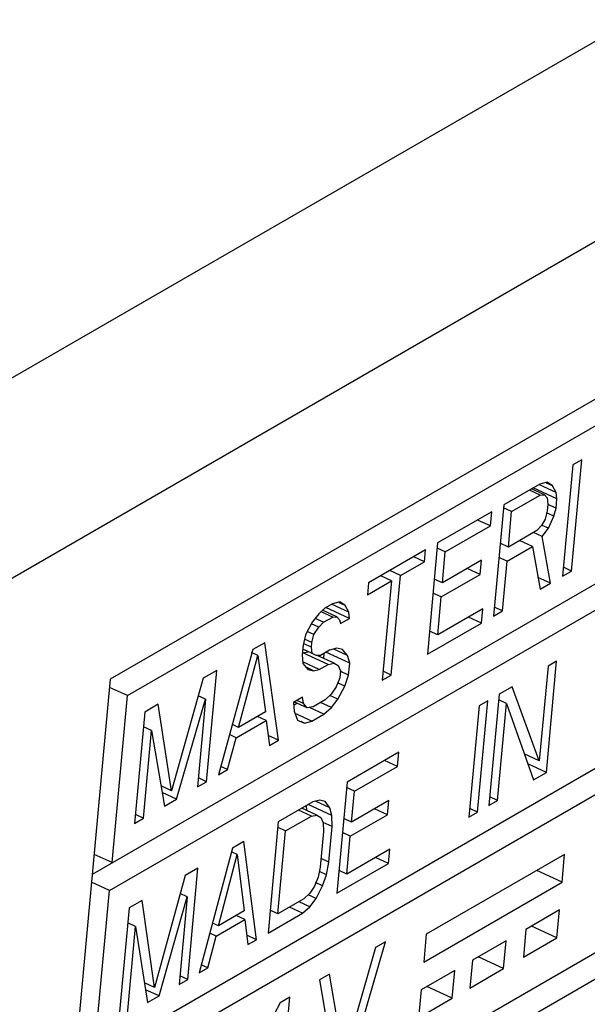
# Paper-space layout 'A3_1123.2' of a CAD drawing. Units: millimetres. Extents: x 421 to 851, y -597 to -290.
# Drawn here: x 576 to 580, y -508 to -500 of the extents above; entities that cross this region are included whole.
import ezdxf

# ---------------------------------------------------------------- set-up
doc = ezdxf.new("R2010")
doc.units = ezdxf.units.MM
doc.layers.add('COMPONENTI_DI_ASSIEME', color=7, linetype='Continuous')

# ---------------------------------------------------------------- blocks, each defined once
blk = doc.blocks.new('A$C81033fe5')
at = {"layer": 'COMPONENTI_DI_ASSIEME', "color": 8, "linetype": 'Continuous'}
for p, q in [((40.7355, 24.3356), (174.3093, 101.4544)), ((41.4073, 23.1721), (174.981, 100.2909))]:
    blk.add_line(p, q, dxfattribs=at)
at = {"layer": 'COMPONENTI_DI_ASSIEME', "color": 7, "linetype": 'Continuous'}
for p, q in [((164.7474, 93.1577), (141.5537, 79.7669)), ((141.687, 79.6397), (164.5744, 92.8538)), ((141.4147, 78.2578), (164.4552, 91.5602)), ((141.2756, 76.7486), (161.0247, 88.1507)), ((141.1366, 75.2395), (154.3026, 82.8409)), ((141.5479, 78.1306), (147.9778, 81.8429)), ((145.1362, 81.427), (145.0568, 80.5646)), ((145.1266, 80.605), (145.2061, 81.4673)), ((145.2061, 81.4673), (145.1362, 81.427)), ((144.8803, 81.2792), (144.601, 81.118)), ((145.0129, 81.1647), (144.8288, 81.2495)), ((145.0064, 81.2131), (144.8772, 81.2726)), ((144.9368, 81.2945), (144.8803, 81.2792)), ((144.9782, 81.2663), (144.9333, 81.287)), ((144.9782, 81.2663), (144.9368, 81.2945)), ((145.0064, 81.2131), (144.9782, 81.2663)), ((144.6624, 81.0666), (144.8834, 81.1942)), ((144.8834, 81.1942), (144.7998, 81.2328)), ((144.9167, 81.196), (144.8163, 81.2423)), ((144.8834, 81.1942), (144.9167, 81.196)), ((144.9167, 81.196), (144.9366, 81.1728)), ((144.9366, 81.1728), (144.9431, 81.1244)), ((145.0129, 81.1647), (145.0064, 81.2131)), ((144.601, 81.118), (144.5216, 80.2556)), ((144.6624, 81.0666), (144.599, 81.0958)), ((144.9431, 81.1244), (144.938, 81.0694)), ((145.0062, 81.0913), (144.9416, 81.1211)), ((144.9895, 81.0296), (145.0062, 81.0913)), ((145.0062, 81.0913), (145.0129, 81.1647)), ((144.5079, 81.0643), (144.0891, 80.8224)), ((144.4978, 80.9542), (144.5079, 81.0643)), ((144.637, 80.7913), (144.6624, 81.0666)), ((144.938, 81.0694), (144.9213, 81.0076)), ((144.9895, 81.0296), (144.9319, 81.0561)), ((144.9478, 80.936), (144.9895, 81.0296)), ((144.1487, 80.7527), (144.4978, 80.9542)), ((144.4978, 80.9542), (144.3974, 81.0004)), ((144.8947, 80.9575), (144.8581, 80.919)), ((144.9213, 81.0076), (144.8947, 80.9575)), ((144.9478, 80.936), (144.8988, 80.9586)), ((144.8581, 80.919), (144.637, 80.7913)), ((144.8979, 80.8725), (144.8309, 80.9033)), ((144.8979, 80.8725), (144.9478, 80.936)), ((144.9637, 80.5109), (144.8979, 80.8725)), ((144.0891, 80.8224), (144.0096, 79.9601)), ((144.637, 80.7913), (144.5736, 80.8206)), ((144.6269, 80.6813), (144.8247, 80.7955)), ((144.8247, 80.7955), (144.7243, 80.8417)), ((144.8247, 80.7955), (144.8823, 80.4639)), ((143.996, 80.7687), (143.5539, 80.5134)), ((143.9875, 80.677), (143.9039, 80.7155)), ((143.9875, 80.677), (143.996, 80.7687)), ((144.1487, 80.7527), (144.0853, 80.7819)), ((144.1268, 80.5141), (144.1487, 80.7527)), ((144.6269, 80.6813), (144.5635, 80.7105)), ((143.8014, 80.5695), (143.9875, 80.677)), ((144.4293, 80.6888), (144.1268, 80.5141)), ((144.4191, 80.5787), (144.4293, 80.6888)), ((144.5914, 80.2959), (144.6269, 80.6813)), ((145.1266, 80.605), (145.0632, 80.6342)), ((143.7316, 80.5292), (143.6479, 80.5677)), ((143.8014, 80.5695), (143.7177, 80.608)), ((143.7304, 79.7988), (143.8014, 80.5695)), ((144.1166, 80.404), (144.4191, 80.5787)), ((144.4191, 80.5787), (144.3187, 80.625)), ((145.0568, 80.5646), (145.1266, 80.605)), ((143.5454, 80.4217), (143.7316, 80.5292)), ((143.5539, 80.5134), (143.5454, 80.4217)), ((143.7316, 80.5292), (143.6606, 79.7585)), ((144.1268, 80.5141), (144.0634, 80.5433)), ((144.9637, 80.5109), (144.8663, 80.5558)), ((144.8823, 80.4639), (144.9637, 80.5109)), ((144.1166, 80.404), (144.0532, 80.4332)), ((141.4089, 76.6214), (147.8388, 80.3337)), ((143.2746, 80.3522), (143.2164, 80.3186)), ((143.4007, 80.286), (143.2715, 80.3455)), ((143.3311, 80.3674), (143.2746, 80.3522)), ((143.3726, 80.3393), (143.3276, 80.36)), ((143.3726, 80.3393), (143.3311, 80.3674)), ((143.4007, 80.286), (143.3726, 80.3393)), ((144.0896, 80.1105), (144.1166, 80.404)), ((143.1682, 80.2734), (143.1183, 80.2098)), ((143.2164, 80.3186), (143.1682, 80.2734)), ((143.2761, 80.2488), (143.1862, 80.2903)), ((143.3093, 80.2506), (143.1984, 80.3017)), ((143.4073, 80.2377), (143.2232, 80.3225)), ((143.4073, 80.2377), (143.4007, 80.286)), ((144.4386, 80.312), (144.0896, 80.1105)), ((144.4285, 80.2019), (144.4386, 80.312)), ((144.5216, 80.2556), (144.5914, 80.2959)), ((144.5914, 80.2959), (144.528, 80.3252)), ((143.1183, 80.2098), (143.065, 80.1096)), ((143.1697, 80.17), (143.1122, 80.1965)), ((143.2063, 80.2085), (143.1409, 80.2386)), ((143.1697, 80.17), (143.2063, 80.2085)), ((143.2063, 80.2085), (143.2761, 80.2488)), ((143.2761, 80.2488), (143.3093, 80.2506)), ((143.3093, 80.2506), (143.3292, 80.2274)), ((143.3292, 80.2274), (143.3375, 80.1974)), ((143.3375, 80.1974), (143.4073, 80.2377)), ((144.0096, 79.9601), (144.4285, 80.2019)), ((144.4285, 80.2019), (144.3281, 80.2482)), ((143.065, 80.1096), (143.0466, 80.0295)), ((143.1314, 80.1132), (143.0838, 80.1351)), ((143.1147, 80.0514), (143.1314, 80.1132)), ((143.1314, 80.1132), (143.1697, 80.17)), ((144.0896, 80.1105), (144.0262, 80.1397)), ((142.751, 80.0499), (142.6579, 79.9962)), ((142.8577, 79.295), (142.751, 80.0499)), ((143.0466, 80.0295), (143.0398, 79.9561)), ((143.1113, 80.0147), (143.0523, 80.0419)), ((143.1147, 80.0514), (143.0577, 80.0777)), ((143.1113, 80.0147), (143.1147, 80.0514)), ((142.6579, 79.9962), (142.3923, 79.0263)), ((142.5474, 79.3938), (142.6977, 79.9496)), ((142.6977, 79.9496), (142.6472, 79.9729)), ((142.6977, 79.9496), (142.7568, 79.5147)), ((143.0398, 79.9561), (143.0447, 79.8894)), ((143.1179, 79.9664), (143.0439, 80.0005)), ((143.0456, 79.9725), (143.0844, 79.9798)), ((143.2423, 79.8819), (143.0456, 79.9725)), ((143.1179, 79.9664), (143.1113, 80.0147)), ((143.1494, 79.9498), (143.1179, 79.9664)), ((143.1826, 79.9516), (143.1494, 79.9498)), ((143.2871, 79.8904), (143.1572, 79.9503)), ((143.2524, 79.992), (143.1826, 79.9516)), ((143.2067, 79.9274), (143.2105, 79.9677)), ((143.4084, 79.8909), (143.2243, 79.9757)), ((143.3089, 80.0072), (143.2524, 79.992)), ((143.3919, 79.9508), (143.2841, 80.0005)), ((143.3521, 79.9974), (143.3089, 80.0072)), ((143.3919, 79.9508), (143.3521, 79.9974)), ((143.4084, 79.8909), (143.3919, 79.9508)), ((143.0447, 79.8894), (143.0845, 79.8429)), ((143.1725, 79.8416), (143.0489, 79.8985)), ((143.1725, 79.8416), (143.2423, 79.8819)), ((143.2423, 79.8819), (143.2871, 79.8904)), ((143.2871, 79.8904), (143.3187, 79.8738)), ((143.3187, 79.8738), (143.3369, 79.8322)), ((143.3999, 79.7991), (143.4084, 79.8909)), ((144.9313, 79.0448), (145.0107, 79.9072)), ((145.0107, 79.9072), (144.944, 79.8687)), ((142.3787, 79.8349), (142.274, 79.7745)), ((142.2992, 78.9726), (142.3787, 79.8349)), ((143.1276, 79.833), (143.0703, 79.8595)), ((143.0845, 79.8429), (143.1276, 79.833)), ((143.1276, 79.833), (143.1725, 79.8416)), ((143.3369, 79.8322), (143.3318, 79.7772)), ((143.3999, 79.7991), (143.3353, 79.8289)), ((143.3699, 79.7123), (143.3999, 79.7991)), ((143.6606, 79.7585), (143.7304, 79.7988)), ((143.7304, 79.7988), (143.667, 79.8281)), ((144.944, 79.8687), (144.8764, 79.1347)), ((141.5537, 79.7669), (140.9777, 73.5147)), ((142.274, 79.7745), (142.0284, 78.9031)), ((143.3318, 79.7772), (143.3034, 79.7087)), ((143.3699, 79.7123), (143.3138, 79.7381)), ((141.687, 79.6397), (141.5479, 79.7038)), ((143.2652, 79.6519), (143.2169, 79.6066)), ((143.3034, 79.7087), (143.2652, 79.6519)), ((143.3166, 79.6121), (143.3699, 79.7123)), ((144.5663, 79.6505), (144.4868, 78.7882)), ((144.6663, 79.7083), (144.5663, 79.6505)), ((144.8764, 79.1347), (144.6663, 79.7083)), ((141.5678, 78.3462), (141.687, 79.6397)), ((141.9249, 79.573), (141.8202, 79.5125)), ((142.0284, 78.9031), (141.9249, 79.573)), ((142.0665, 78.8382), (142.292, 79.6112)), ((142.292, 79.6112), (142.2294, 78.9323)), ((142.292, 79.6112), (142.2353, 79.6373)), ((143.0426, 79.6276), (142.9728, 79.5873)), ((142.9728, 79.5873), (142.9777, 79.5206)), ((142.9743, 79.5665), (142.9995, 79.581)), ((143.079, 79.5444), (142.9751, 79.5923)), ((143.0492, 79.5793), (142.999, 79.6024)), ((143.0492, 79.5793), (143.0426, 79.6276)), ((143.079, 79.5444), (143.0492, 79.5793)), ((143.2169, 79.6066), (143.1238, 79.5529)), ((143.2666, 79.5485), (143.183, 79.587)), ((143.3166, 79.6121), (143.2536, 79.6411)), ((143.2666, 79.5485), (143.3166, 79.6121)), ((144.3979, 78.7368), (144.4774, 79.5992)), ((144.4774, 79.5992), (144.4107, 79.5607)), ((144.5535, 78.8267), (144.6228, 79.5789)), ((144.6228, 79.5789), (144.5622, 79.6068)), ((144.6228, 79.5789), (144.8313, 78.987)), ((141.8202, 79.5125), (141.7407, 78.6501)), ((142.7568, 79.5147), (142.5474, 79.3938)), ((142.9777, 79.5206), (143.0041, 79.449)), ((143.1137, 79.4428), (142.9844, 79.5024)), ((143.1238, 79.5529), (143.079, 79.5444)), ((143.2068, 79.4965), (143.096, 79.5476)), ((143.1137, 79.4428), (143.2068, 79.4965)), ((143.2068, 79.4965), (143.2666, 79.5485)), ((144.4107, 79.5607), (144.3312, 78.6984)), ((142.5474, 79.3938), (142.4991, 79.416)), ((142.529, 79.3137), (142.7617, 79.448)), ((142.7617, 79.448), (142.6947, 79.4789)), ((142.7617, 79.448), (142.7879, 79.2547)), ((143.0041, 79.449), (143.0572, 79.4276)), ((143.0572, 79.4276), (143.0308, 79.4397)), ((143.0572, 79.4276), (143.1137, 79.4428)), ((141.8731, 79.3693), (141.8097, 79.3985)), ((141.8106, 78.6904), (141.8731, 79.3693)), ((141.8731, 79.3693), (141.9734, 78.7845)), ((142.529, 79.3137), (142.4775, 79.3374)), ((142.4621, 79.0666), (142.529, 79.3137)), ((142.8577, 79.295), (142.7774, 79.332)), ((142.7879, 79.2547), (142.8577, 79.295)), ((143.7884, 79.2015), (143.3884, 78.9705)), ((143.7783, 79.0914), (143.7884, 79.2015)), ((144.8764, 79.1347), (144.7604, 79.1882)), ((143.7783, 79.0914), (143.6779, 79.1376)), ((144.9313, 79.0448), (144.7876, 79.111)), ((142.3923, 79.0263), (142.4621, 79.0666)), ((142.4621, 79.0666), (142.4099, 79.0907)), ((143.445, 78.8989), (143.7783, 79.0914)), ((144.8313, 78.987), (144.9313, 79.0448)), ((142.2294, 78.9323), (142.2992, 78.9726)), ((142.2992, 78.9726), (142.2358, 79.0018)), ((143.3884, 78.9705), (143.309, 78.1082)), ((142.0284, 78.9031), (141.9466, 78.9408)), ((142.0665, 78.8382), (141.9554, 78.8894)), ((143.445, 78.8989), (143.3844, 78.9268)), ((143.423, 78.6604), (143.445, 78.8989)), ((141.2698, 75.1123), (147.6997, 78.8246)), ((141.9734, 78.7845), (142.0665, 78.8382)), ((143.1218, 78.8166), (142.8551, 78.6626)), ((143.1756, 78.8303), (143.1218, 78.8166)), ((143.2544, 78.7715), (143.1442, 78.8223)), ((143.2167, 78.8193), (143.1756, 78.8303)), ((143.2544, 78.7715), (143.2167, 78.8193)), ((143.7119, 78.8272), (143.423, 78.6604)), ((143.7017, 78.7171), (143.7119, 78.8272)), ((144.4868, 78.7882), (144.5535, 78.8267)), ((144.5535, 78.8267), (144.4929, 78.8546)), ((143.1116, 78.7065), (143.0112, 78.7527)), ((143.1544, 78.7138), (143.0372, 78.7678)), ((143.0748, 78.7504), (143.0736, 78.7887)), ((143.2698, 78.711), (143.0857, 78.7958)), ((143.2698, 78.711), (143.2544, 78.7715)), ((143.7017, 78.7171), (143.6013, 78.7634)), ((144.3312, 78.6984), (144.3979, 78.7368)), ((144.3979, 78.7368), (144.3373, 78.7647)), ((141.7407, 78.6501), (141.8106, 78.6904)), ((141.8106, 78.6904), (141.7472, 78.7196)), ((142.8551, 78.6626), (142.7756, 77.8002)), ((142.9116, 78.591), (143.1116, 78.7065)), ((143.1116, 78.7065), (143.1544, 78.7138)), ((143.1544, 78.7138), (143.1843, 78.6963)), ((143.1843, 78.6963), (143.2015, 78.6541)), ((143.2015, 78.6541), (143.2058, 78.5871)), ((143.2725, 78.6256), (143.2031, 78.6576)), ((143.2725, 78.6256), (143.2698, 78.711)), ((143.423, 78.6604), (143.3624, 78.6883)), ((143.4128, 78.5503), (143.7017, 78.7171)), ((142.9116, 78.591), (142.851, 78.6189)), ((142.8524, 77.9488), (142.9116, 78.591)), ((143.2058, 78.5871), (143.1805, 78.3119)), ((143.2471, 78.3504), (143.2725, 78.6256)), ((143.4128, 78.5503), (143.3523, 78.5782)), ((142.5884, 78.5086), (142.4995, 78.4573)), ((142.6867, 77.7489), (142.5884, 78.5086)), ((143.3858, 78.2567), (143.4128, 78.5503)), ((142.4995, 78.4573), (142.2423, 77.4923)), ((142.5372, 78.4096), (142.4923, 78.4303)), ((143.7191, 78.4492), (143.3858, 78.2567)), ((143.709, 78.3391), (143.7191, 78.4492)), ((141.5678, 78.3462), (141.4287, 78.4102)), ((142.3915, 77.8564), (142.5372, 78.4096)), ((142.5372, 78.4096), (142.5915, 77.9719)), ((143.2471, 78.3504), (143.1866, 78.3783)), ((143.2276, 78.2522), (143.2471, 78.3504)), ((143.709, 78.3391), (143.6086, 78.3854)), ((145.0728, 78.4102), (144.0011, 77.7914)), ((145.0529, 78.1946), (145.0728, 78.4102)), ((142.2328, 78.3033), (142.1328, 78.2456)), ((142.1534, 77.441), (142.2328, 78.3033)), ((143.1805, 78.3119), (143.1626, 78.2321)), ((143.2276, 78.2522), (143.1728, 78.2775)), ((143.309, 78.1082), (143.709, 78.3391)), ((143.3858, 78.2567), (143.3252, 78.2846)), ((145.0529, 78.1946), (144.8562, 78.2852)), ((141.5479, 78.1306), (141.4089, 78.1946)), ((142.1328, 78.2456), (141.8951, 77.3787)), ((143.1626, 78.2321), (143.1353, 78.1642)), ((143.1986, 78.166), (143.2276, 78.2522)), ((143.9812, 77.5758), (145.0529, 78.1946)), ((141.4287, 76.837), (141.5479, 78.1306)), ((143.1353, 78.1642), (143.0986, 78.1083)), ((143.1986, 78.166), (143.1438, 78.1913)), ((143.1474, 78.067), (143.1986, 78.166)), ((141.7995, 78.0531), (141.6995, 77.9954)), ((141.8951, 77.3787), (141.7995, 78.0531)), ((141.9311, 77.3127), (142.1493, 78.0814)), ((142.1493, 78.0814), (142.0867, 77.4025)), ((142.1493, 78.0814), (142.0947, 78.1065)), ((143.0524, 78.0643), (142.8524, 77.9488)), ((143.0995, 78.0046), (143.0159, 78.0432)), ((143.0986, 78.1083), (143.0524, 78.0643)), ((143.1474, 78.067), (143.0853, 78.0956)), ((143.0995, 78.0046), (143.1474, 78.067)), ((141.6995, 77.9954), (141.62, 77.133)), ((142.5915, 77.9719), (142.3915, 77.8564)), ((142.8524, 77.9488), (142.7919, 77.9767)), ((143.0423, 77.9542), (142.9419, 78.0004)), ((143.0423, 77.9542), (143.0995, 78.0046)), ((145.033, 77.979), (144.7728, 77.8287)), ((145.0132, 77.7634), (145.033, 77.979)), ((142.3737, 77.7766), (142.5959, 77.9049)), ((142.5959, 77.9049), (142.529, 77.9358)), ((142.5959, 77.9049), (142.6201, 77.7104)), ((142.7756, 77.8002), (143.0423, 77.9542)), ((141.6867, 77.1715), (141.7492, 77.8504)), ((141.7492, 77.8504), (141.6887, 77.8783)), ((141.7492, 77.8504), (141.8422, 77.2613)), ((142.3915, 77.8564), (142.345, 77.8779)), ((144.7728, 77.8287), (144.7529, 77.6131)), ((145.0132, 77.7634), (144.8165, 77.854)), ((142.3089, 77.5308), (142.3737, 77.7766)), ((142.3737, 77.7766), (142.3241, 77.7994)), ((142.6867, 77.7489), (142.6109, 77.7838)), ((142.6201, 77.7104), (142.6867, 77.7489)), ((144.0011, 77.7914), (143.9812, 77.5758)), ((144.6197, 77.7403), (144.3594, 77.5901)), ((144.5998, 77.5247), (144.6197, 77.7403)), ((144.7529, 77.6131), (145.0132, 77.7634)), ((143.6089, 77.6874), (143.3609, 76.832)), ((143.4018, 76.7514), (143.6854, 77.7316)), ((143.6854, 77.7316), (143.6089, 77.6874)), ((144.3594, 77.5901), (144.3395, 77.3745)), ((144.5998, 77.5247), (144.4032, 77.6153)), ((142.2423, 77.4923), (142.3089, 77.5308)), ((142.3089, 77.5308), (142.2587, 77.5539)), ((144.2216, 77.5105), (143.9614, 77.3602)), ((144.2018, 77.2949), (144.2216, 77.5105)), ((144.3395, 77.3745), (144.5998, 77.5247)), ((142.0867, 77.4025), (142.1534, 77.441)), ((142.1534, 77.441), (142.0928, 77.4689)), ((143.2516, 77.4812), (143.1751, 77.437)), ((143.1751, 77.437), (143.2998, 76.6925)), ((143.3609, 76.832), (143.2516, 77.4812)), ((141.8951, 77.3787), (141.8181, 77.4142)), ((141.9311, 77.3127), (141.8265, 77.3609)), ((143.9614, 77.3602), (143.9415, 77.1447)), ((144.2018, 77.2949), (144.0051, 77.3855)), ((141.8422, 77.2613), (141.9311, 77.3127)), ((142.9455, 77.3044), (142.8689, 77.2602)), ((142.8998, 76.809), (142.9455, 77.3044)), ((143.9415, 77.1447), (144.2018, 77.2949)), ((142.8689, 77.2602), (142.5171, 76.5881))]:
    blk.add_line(p, q, dxfattribs=at)

psp = doc.layouts.new('A3_1123.2')

# ---------------------------------------------------------------- block references
at = {"color": 1}
psp.add_blockref('A$C81033fe5', (435.0476, -585.0195), dxfattribs=at)

doc.saveas('drawing.dxf')
